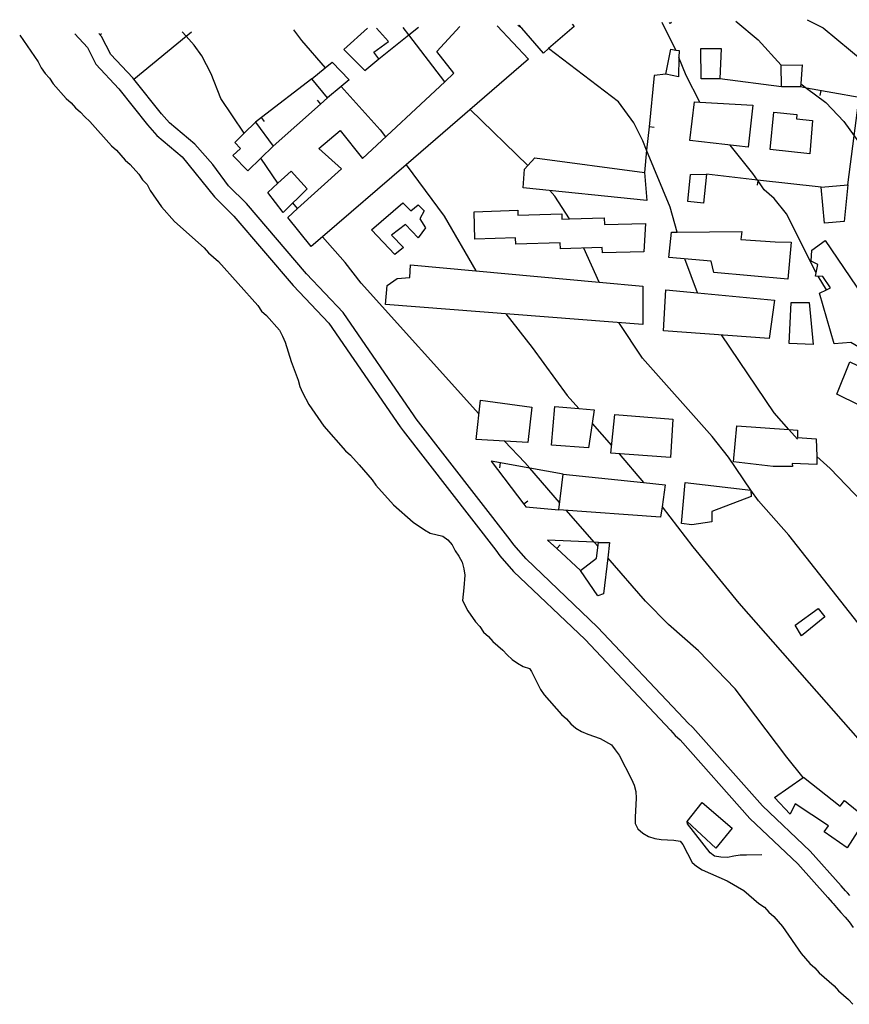
# Model space of a CAD drawing. Units: inches. Extents: x 661218 to 663798, y 4156551 to 4158894.
# Drawn here: x 661318 to 661645, y 4158465 to 4158853 of the extents above; entities that cross this region are included whole.
import ezdxf

# ---------------------------------------------------------------- set-up
doc = ezdxf.new("R2010")
doc.units = ezdxf.units.IN
doc.header["$MEASUREMENT"] = 0
doc.layers.add('Cartografia', color=7, linetype='Continuous')

msp = doc.modelspace()

# ---------------------------------------------------------------- linework, layer by layer
at = {"layer": 'Cartografia', "color": 7, "linetype": 'Continuous'}
for points in [[(661515.91, 4158849.68), (661515.9, 4158849.69), (661514.38, 4158850.84)], [(661535.76, 4158851.26), (661536.5, 4158850.41), (661526.45, 4158841.67), (661524.43, 4158839.91), (661515.9, 4158849.69), (661514.88, 4158850.85)], [(661576.62, 4158841.11), (661576.62, 4158841.12), (661571.22, 4158851.95)], [(661574.83, 4158852.02), (661574.36, 4158851.52), (661574.01, 4158852.01)], [(661600.17, 4158852.52), (661608.93, 4158845.18), (661618.1, 4158835.21)], [(661628.3, 4158853.07), (661634.6, 4158849.83), (661650.74, 4158836.52)], [(661318.17, 4158847.02), (661325.44, 4158836.43), (661326.68, 4158834.07), (661328.15, 4158831.92), (661329.86, 4158829.99), (661331.34, 4158827.84), (661336.48, 4158822.05), (661338.44, 4158820.33), (661340.15, 4158818.4), (661342.11, 4158816.68), (661343.83, 4158814.75), (661345.78, 4158813.03), (661354.36, 4158803.37), (661356.31, 4158801.65), (661359.74, 4158797.79), (661361.7, 4158796.07), (661365.13, 4158792.21), (661366.6, 4158790.06), (661368.32, 4158788.13), (661369.55, 4158785.77), (661373.97, 4158779.33), (661379.12, 4158773.53), (661390.86, 4158763.23), (661392.57, 4158761.3), (661396.48, 4158757.86), (661411.92, 4158740.47), (661413.39, 4158738.33), (661415.35, 4158736.61), (661420.49, 4158730.81), (661421.73, 4158728.45), (661422.73, 4158726.11), (661425.02, 4158718.42), (661427.79, 4158711.17), (661428.55, 4158708.6), (661429.56, 4158706.26), (661432.02, 4158701.54), (661437.91, 4158692.95), (661446.49, 4158683.29), (661448.45, 4158681.57), (661451.88, 4158677.71), (661457.02, 4158671.91), (661458.49, 4158669.77), (661465.35, 4158662.04), (661473.18, 4158655.17), (661477.58, 4158652.16), (661479.79, 4158650.89), (661484.75, 4158649.68), (661486.72, 4158648.19), (661488.43, 4158646.25), (661489.67, 4158643.89), (661491.14, 4158641.75), (661492.37, 4158639.39), (661493.13, 4158636.83), (661493.44, 4158634.29), (661493.14, 4158629.28), (661492.77, 4158626.78), (661492.62, 4158624.28), (661494.67, 4158620.27), (661497.61, 4158615.97), (661499.33, 4158614.04), (661500.8, 4158611.89), (661502.76, 4158610.18), (661504.47, 4158608.24), (661508.39, 4158604.81), (661510.1, 4158602.88), (661512.06, 4158601.16), (661514.25, 4158599.66), (661516.47, 4158598.38), (661518.93, 4158597.55), (661519.78, 4158596.35), (661523.25, 4158589.29), (661524.72, 4158587.14), (661531.58, 4158579.41), (661533.54, 4158577.69), (661535.25, 4158575.76), (661537.21, 4158574.04), (661539.42, 4158572.77), (661541.87, 4158571.71), (661546.8, 4158570.04), (661551.23, 4158567.49), (661552.72, 4158565.57), (661554.19, 4158563.43), (661559.12, 4158553.98), (661560.12, 4158551.64), (661560.88, 4158549.08), (661560.96, 4158546.55), (661560.51, 4158539.03), (661560.59, 4158536.51), (661561.61, 4158534.39), (661563.57, 4158532.68), (661565.78, 4158531.4), (661568.25, 4158530.57), (661570.74, 4158530.19), (661575.75, 4158529.89), (661578.25, 4158529.51), (661579.32, 4158528.31), (661583.02, 4158521.22), (661584.76, 4158519.75), (661586.96, 4158518.25), (661596.77, 4158514), (661603.4, 4158510.18), (661609.27, 4158505.02), (661611.47, 4158503.52), (661613.19, 4158501.59), (661615.14, 4158499.87), (661618.57, 4158496.01), (661625.94, 4158485.28), (661629.37, 4158481.41), (661631.33, 4158479.69), (661633.04, 4158477.76), (661638.91, 4158472.61), (661640.63, 4158470.68), (661644.54, 4158467.24), (661646.25, 4158465.31)], [(661339.95, 4158847.44), (661344.87, 4158842.09), (661348.13, 4158835.52), (661357.17, 4158825.8), (661368.45, 4158811.64), (661372.17, 4158807.45), (661382.2, 4158799.08), (661394.91, 4158783.3), (661402.54, 4158775.68), (661425.92, 4158748.36), (661439.98, 4158733.5), (661467.97, 4158692.73), (661469.15, 4158691.19), (661505.74, 4158644.11), (661507.27, 4158641.88), (661512.7, 4158635.77), (661540.84, 4158608.93), (661574.48, 4158573.23), (661576.34, 4158571.14), (661578.29, 4158569.42), (661605.73, 4158538.51), (661624.58, 4158520.69), (661636.44, 4158507.33), (661638.16, 4158505.39), (661638.5, 4158504.99), (661639.87, 4158503.46), (661641.59, 4158501.53), (661643.3, 4158499.6), (661644.87, 4158497.83), (661646.46, 4158495.51)], [(661645.09, 4158508.1), (661644.11, 4158509.2), (661643.39, 4158510.03), (661641.67, 4158511.97), (661629.52, 4158525.66), (661610.67, 4158543.47), (661583.23, 4158574.38), (661581.28, 4158576.1), (661579.7, 4158577.87), (661545.78, 4158613.89), (661517.64, 4158640.73), (661512.79, 4158646.2), (661511.36, 4158648.27), (661474.37, 4158695.9), (661473.49, 4158697.04), (661445.5, 4158737.82), (661431.15, 4158753), (661407.48, 4158780.64), (661400.42, 4158787.62), (661394.29, 4158795.99), (661387.14, 4158804.04), (661377.11, 4158812.42), (661373.97, 4158815.95), (661363.07, 4158829.65), (661362.69, 4158830.12), (661354.11, 4158839.31), (661350.39, 4158846.41), (661349.28, 4158847.62)], [(661349.75, 4158847.11), (661350.4, 4158847.65)], [(661363.03, 4158829.61), (661363.07, 4158829.65), (661383.68, 4158846.58), (661385.81, 4158848.34)], [(661406.59, 4158808.34), (661406.59, 4158808.34), (661397.33, 4158822.09), (661393.56, 4158831.69), (661389.86, 4158838.77), (661386.92, 4158843.07), (661383.68, 4158846.58), (661382.13, 4158848.26)], [(661506.21, 4158850.69), (661518.58, 4158837.52), (661470.36, 4158795.94), (661437.42, 4158767.53), (661432.98, 4158763.7), (661423.83, 4158775.22), (661427.63, 4158778.67), (661444.87, 4158794.33), (661435.97, 4158802.4), (661444.39, 4158809.45), (661453.11, 4158798.41), (661485.54, 4158828.56), (661489.19, 4158831.95), (661482.39, 4158840.59), (661491.56, 4158850.4)], [(661425.95, 4158849.12), (661429.12, 4158844.9), (661438.44, 4158834.05), (661438.44, 4158834.05)], [(661455.19, 4158849.69), (661445.84, 4158841.39), (661454.04, 4158833.12), (661459.56, 4158837.6), (661457.66, 4158840.23), (661463.4, 4158844.46), (661458.7, 4158849.76)], [(661459.56, 4158837.6), (661471.39, 4158847.06), (661475.18, 4158850.08)], [(661485.54, 4158828.55), (661485.54, 4158828.56), (661471.39, 4158847.06), (661469.17, 4158849.96)], [(661577.04, 4158769.44), (661577.04, 4158769.45), (661574.36, 4158779.3), (661565.08, 4158801.67), (661563.55, 4158805.34), (661560.09, 4158812.4), (661553.95, 4158820.78), (661526.45, 4158841.67), (661526.45, 4158841.67)], [(661577.64, 4158830.57), (661572.67, 4158831.56), (661574.65, 4158841.51), (661576.62, 4158841.12), (661577.83, 4158840.87), (661577.78, 4158838.22), (661577.64, 4158830.57)], [(661593.84, 4158829.84), (661586.52, 4158829.82), (661586.48, 4158841.67), (661594.48, 4158841.69), (661593.84, 4158829.84)], [(661447.87, 4158829.37), (661444.72, 4158826.74), (661439.44, 4158822.33), (661433.26, 4158829.72), (661438.44, 4158834.05), (661441.21, 4158836.37), (661447.87, 4158829.37)], [(661586.04, 4158820.64), (661586.04, 4158820.65), (661580.64, 4158831.08), (661577.78, 4158838.22), (661577.78, 4158838.22)], [(661572.67, 4158831.56), (661568.07, 4158831.14), (661566.01, 4158810.86), (661565.08, 4158801.67), (661564.19, 4158792.95)], [(661618.1, 4158835.21), (661618.1, 4158835.22), (661626.35, 4158835.23), (661625.77, 4158827.84), (661625.67, 4158826.57), (661618.12, 4158826.56), (661618.1, 4158835.21)], [(661433.26, 4158829.72), (661413.41, 4158814.51), (661411.01, 4158812.67)], [(661618.12, 4158826.56), (661593.84, 4158829.84)], [(661625.76, 4158827.84), (661625.77, 4158827.84), (661628.02, 4158826.15), (661635.6, 4158820.49), (661642.7, 4158812.98), (661646.79, 4158807.33), (661650.31, 4158802.46), (661652.85, 4158796.83)], [(661444.72, 4158826.74), (661444.72, 4158826.74), (661460.19, 4158809.66), (661462.23, 4158806.89)], [(661644.27, 4158787.98), (661646.79, 4158807.33), (661648.76, 4158822.46), (661628.02, 4158826.15), (661625.67, 4158826.57)], [(661633.4, 4158823.15), (661633.76, 4158825.12)], [(661417.95, 4158803.25), (661436.64, 4158819.85), (661439.44, 4158822.33)], [(661435.31, 4158821.33), (661436.64, 4158819.85), (661436.64, 4158819.84)], [(661606.95, 4158819.45), (661605.04, 4158802.87), (661582.12, 4158805.51), (661583.87, 4158820.77), (661586.04, 4158820.65), (661606.95, 4158819.45)], [(661518.22, 4158795.59), (661518.22, 4158795.59), (661495.57, 4158817.67)], [(661629.37, 4158800.28), (661613.68, 4158801.9), (661615.2, 4158816.66), (661624.28, 4158815.72), (661624.11, 4158814.07), (661630.36, 4158813.42), (661629.37, 4158800.28)], [(661417.95, 4158803.25), (661413.16, 4158798.59), (661407.99, 4158793.55), (661402.17, 4158799.52), (661405.11, 4158802.39), (661402.86, 4158804.69), (661406.59, 4158808.34), (661411.01, 4158812.67), (661417.95, 4158803.25)], [(661414.62, 4158812.92), (661413.41, 4158814.51), (661413.41, 4158814.51)], [(661567.98, 4158810.65), (661566.01, 4158810.86), (661566, 4158810.86)], [(661631.81, 4158753.44), (661620.18, 4158776.58), (661615.27, 4158782.59), (661611.36, 4158786.02), (661608.94, 4158789.55), (661608.69, 4158789.92), (661606.94, 4158792.46), (661598, 4158803.67)], [(661419.87, 4158788.64), (661419.87, 4158788.64), (661413.16, 4158798.59), (661413.16, 4158798.59)], [(661565.14, 4158781.91), (661516.48, 4158786.86), (661516.91, 4158794.16), (661518.22, 4158795.59), (661521.07, 4158798.71), (661564.19, 4158792.95), (661565.14, 4158781.91)], [(661425.14, 4158793.44), (661431.36, 4158786.44), (661421.88, 4158777.17), (661415.95, 4158785.07), (661419.87, 4158788.64), (661425.14, 4158793.44)], [(661470.36, 4158795.94), (661470.36, 4158795.94), (661485.39, 4158775.68), (661497.82, 4158754.2), (661497.82, 4158754.19)], [(661588.62, 4158792.18), (661587.49, 4158780.81), (661581.36, 4158781.41), (661582.4, 4158792.09), (661588.62, 4158792.18)], [(661633.83, 4158787.08), (661608.69, 4158789.92), (661588.62, 4158792.18)], [(661608.75, 4158787.89), (661608.94, 4158789.55), (661608.98, 4158789.88)], [(661534.64, 4158774.63), (661534.64, 4158774.64), (661528.86, 4158783.61), (661526.91, 4158785.79)], [(661642.88, 4158773.63), (661635.06, 4158772.95), (661633.83, 4158787.08), (661644.27, 4158787.98), (661642.88, 4158773.63)], [(661465.96, 4158760.59), (661456.7, 4158770.29), (661469.01, 4158781), (661472.25, 4158777.83), (661475.13, 4158780.17), (661477.5, 4158777.75), (661475.72, 4158774.65), (661478.02, 4158771.08), (661475.04, 4158767.14), (661470.1, 4158772.47), (661464.59, 4158768.22), (661469.33, 4158763.36), (661465.96, 4158760.59)], [(661427.63, 4158778.67), (661427.63, 4158778.67), (661425.68, 4158780.88)], [(661563.93, 4158761.62), (661547.66, 4158761.22), (661547.6, 4158763.3), (661531.1, 4158762.82), (661531.03, 4158765.2), (661513.54, 4158764.68), (661513.46, 4158767.12), (661497.46, 4158766.59), (661497.1, 4158777.44), (661514.35, 4158778.01), (661514.41, 4158776.04), (661531.63, 4158776.56), (661531.69, 4158774.55), (661534.64, 4158774.64), (661548.41, 4158775.04), (661548.48, 4158772.39), (661564.58, 4158772.81), (661563.93, 4158761.62)], [(661577.04, 4158769.45), (661602.61, 4158769.62), (661602.19, 4158766.44), (661615.64, 4158765.64), (661622.03, 4158765.49), (661620.71, 4158750.93), (661591.59, 4158753.57), (661590.48, 4158757.99), (661573.87, 4158759.43), (661574.92, 4158769.43), (661577.04, 4158769.45)], [(661499.04, 4158697.83), (661452.7, 4158749.26), (661446.33, 4158757.41), (661437.42, 4158767.53), (661437.42, 4158767.53)], [(661659.73, 4158730.08), (661653.7, 4158721.06), (661645.53, 4158725.89), (661638.86, 4158725.37), (661633.19, 4158745.38), (661635.93, 4158746.7), (661637.43, 4158747.42), (661634.5, 4158751.94), (661631.53, 4158752.11), (661632.49, 4158756.63), (661629.82, 4158757.93), (661630.08, 4158762.26), (661635.34, 4158766.07), (661659.73, 4158730.08)], [(661546.33, 4158749.73), (661546.33, 4158749.74), (661540.39, 4158763.09)], [(661585.11, 4158745.48), (661585.11, 4158745.49), (661580.16, 4158758.88)], [(661563.6, 4158733.05), (661462.28, 4158740.91), (661462.95, 4158748.42), (661466.78, 4158751.16), (661471.83, 4158751.55), (661472.13, 4158756.56), (661497.82, 4158754.2), (661546.33, 4158749.74), (661563.58, 4158748.15), (661563.6, 4158733.05)], [(661635.93, 4158746.69), (661635.93, 4158746.7), (661632.62, 4158752.04)], [(661613.37, 4158727.57), (661571.69, 4158730.51), (661572.65, 4158746.69), (661585.11, 4158745.49), (661615.41, 4158742.55), (661613.37, 4158727.57)], [(661630.62, 4158725.18), (661621.26, 4158725.5), (661621.99, 4158741.7), (661629.09, 4158741.74), (661630.62, 4158725.18)], [(661509.56, 4158737.24), (661520.05, 4158723.98), (661533.8, 4158705.09), (661538.34, 4158699.97), (661538.34, 4158699.96)], [(661606.15, 4158667.84), (661606.15, 4158667.84), (661597.31, 4158680.72), (661590.94, 4158688.88), (661563.5, 4158719.79), (661554.07, 4158733.78)], [(661624.54, 4158687.89), (661621.12, 4158691.69), (661615.28, 4158698.18), (661594.49, 4158728.9)], [(661645.08, 4158718.37), (661663.98, 4158709.24), (661657.31, 4158697.05), (661639.98, 4158705.63), (661645.08, 4158718.37)], [(661519.8, 4158700.43), (661518.29, 4158686.57), (661498, 4158687.77), (661499.61, 4158703.23), (661519.8, 4158700.43)], [(661543.62, 4158694.01), (661542.18, 4158684.46), (661527.61, 4158685.55), (661528.97, 4158700.8), (661538.34, 4158699.97), (661544.44, 4158699.42), (661543.62, 4158694.01)], [(661574.44, 4158680.71), (661550.98, 4158682.33), (661552.57, 4158697.57), (661575.34, 4158695.75), (661574.44, 4158680.71)], [(661543.62, 4158694.01), (661543.62, 4158694.01), (661551.29, 4158685.37)], [(661621.12, 4158691.69), (661624.49, 4158691.46), (661624.54, 4158688.48), (661631.84, 4158688.05), (661632.05, 4158681.06), (661632.15, 4158677.96), (661622.34, 4158678.32), (661622.5, 4158677.17), (661614.95, 4158677.16), (661599.27, 4158679), (661600.57, 4158693.11), (661621.12, 4158691.69)], [(661530.79, 4158662.94), (661519.02, 4158676.45), (661517.12, 4158678.63), (661509.14, 4158687.11)], [(661554.2, 4158682.1), (661563.86, 4158670.75), (661563.87, 4158670.74)], [(661718.4, 4158590.91), (661710.78, 4158596.2), (661700.99, 4158604.79), (661693.65, 4158612.09), (661690.75, 4158615.58), (661687.03, 4158620.03), (661677.95, 4158632.69), (661662.52, 4158650.08), (661637.31, 4158676.28), (661632.05, 4158681.06), (661632.05, 4158681.06)], [(661532.18, 4158674.07), (661519.02, 4158676.45), (661503.89, 4158679.19), (661516.7, 4158662.23), (661517.46, 4158661.23), (661530.43, 4158660)], [(661507.21, 4158676.55), (661507.57, 4158678.52)], [(661572.42, 4158669.85), (661571.14, 4158661.27), (661570.52, 4158657.15), (661530.43, 4158660), (661532.18, 4158674.07), (661563.86, 4158670.75), (661572.42, 4158669.85)], [(661606.16, 4158667.83), (661606.24, 4158665.32), (661590.79, 4158659.38), (661590.77, 4158655.26), (661582.92, 4158654.13), (661578.83, 4158654.6), (661580.25, 4158670.76), (661606.15, 4158667.84), (661606.16, 4158667.84), (661606.16, 4158667.83)], [(661701.78, 4158558.97), (661698.64, 4158561.47), (661689.34, 4158570.48), (661667.06, 4158595.83), (661648.33, 4158615.47), (661621.11, 4158650.03), (661609.1, 4158663.55), (661606.16, 4158667.83), (661606.16, 4158667.83)], [(661518.29, 4158663.43), (661516.7, 4158662.23), (661516.7, 4158662.23)], [(661571.13, 4158661.28), (661571.14, 4158661.27), (661583.32, 4158645.41), (661601.44, 4158623.29), (661649.22, 4158568.98), (661660.17, 4158557.63)], [(661545.92, 4158645.58), (661544.46, 4158647.25), (661533.55, 4158659.77)], [(661546.14, 4158647.17), (661544.46, 4158647.25), (661526.06, 4158648.13), (661529.66, 4158644.82), (661539.08, 4158636.15)], [(661531.01, 4158646.28), (661529.66, 4158644.82), (661529.66, 4158644.81)], [(661550.48, 4158647.14), (661549.79, 4158641.15), (661548.14, 4158626.92), (661545.8, 4158626.14), (661539.08, 4158636.15), (661545.32, 4158641.04), (661546.14, 4158647.17), (661550.48, 4158647.14)], [(661626.78, 4158554.69), (661620.25, 4158562.7), (661599.89, 4158589.53), (661585.46, 4158604.57), (661573.72, 4158614.88), (661564.66, 4158624.11), (661549.79, 4158641.15), (661549.78, 4158641.15)], [(661635.21, 4158617.85), (661626.07, 4158610.39), (661623.58, 4158614.65), (661632.66, 4158621.2), (661635.21, 4158617.85)], [(661643.98, 4158526.98), (661634.97, 4158533.23), (661636.72, 4158535.64), (661623.5, 4158544.21), (661621.66, 4158540.2), (661615.42, 4158546.75), (661626.78, 4158554.69), (661626.88, 4158554.76), (661641.3, 4158543.38), (661643.03, 4158545.56), (661651.54, 4158538.65), (661643.98, 4158526.98)], [(661592.28, 4158526.85), (661581.01, 4158537.36), (661586.94, 4158544.78), (661598.69, 4158534.7), (661592.28, 4158526.85)], [(661610.41, 4158524.17), (661604.46, 4158524.07), (661601.94, 4158523.99), (661599.4, 4158523.68), (661596.86, 4158523.15), (661594.35, 4158523.3), (661591.86, 4158523.67), (661590.1, 4158524.92), (661581.18, 4158536.43), (661581.01, 4158537.36)]]:
    msp.add_lwpolyline(points, dxfattribs=at)

doc.saveas('drawing.dxf')
